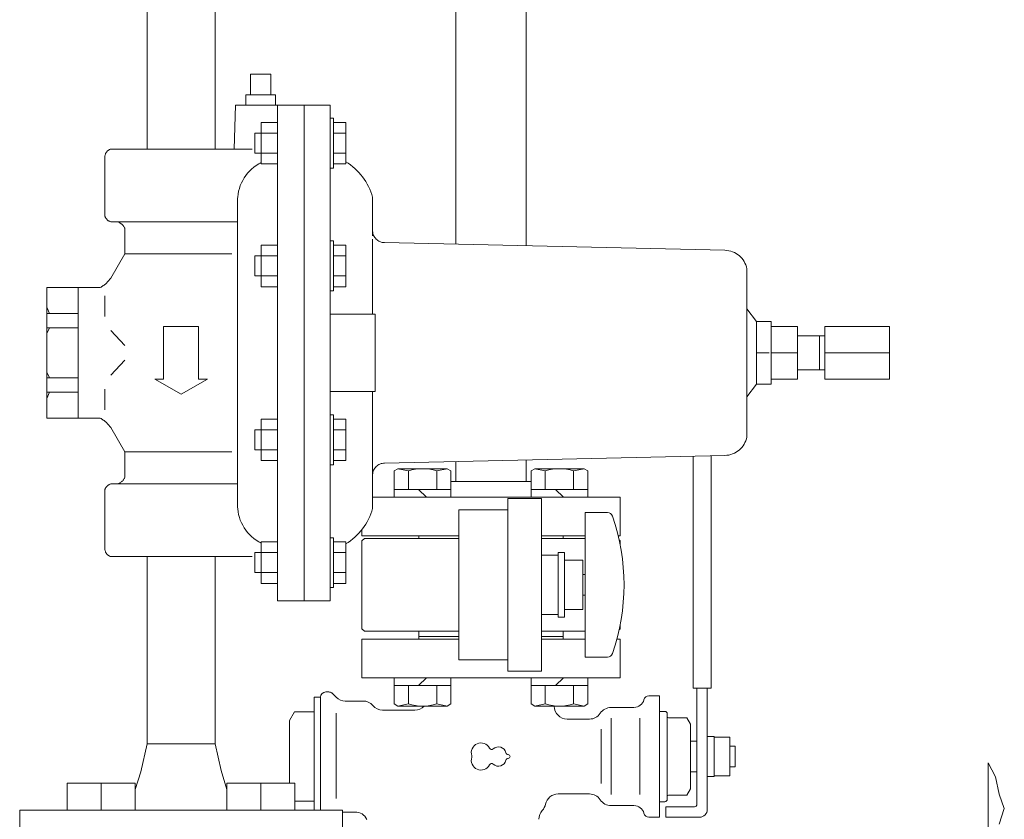
# Model space of a CAD drawing. Units: millimetres. Extents: x 4068 to 17988, y 741 to 8737.
# Drawn here: x 6668 to 7049, y 7279 to 7589 of the extents above; entities that cross this region are included whole.
import ezdxf

# ---------------------------------------------------------------- set-up
doc = ezdxf.new("R2010")
doc.units = ezdxf.units.MM
for name, pattern in [('0', [1083.733332, 361.244444, 0, 361.244444, 0, 361.244444, 0]), ('1', [1083.733332, 361.244444, 0, 361.244444, 0, 361.244444, 0]), ('実線', [0])]:
    doc.linetypes.add(name, pattern=pattern)
for name, color, linetype in [('CSLAYER17', 7, 'Continuous'), ('HI_VB', 7, 'Continuous'), ('ガス管', 7, 'Continuous')]:
    doc.layers.add(name, color=color, linetype=linetype)
doc.layers.add('ガス配管', color=2, linetype='Continuous', lineweight=30)

msp = doc.modelspace()

# ---------------------------------------------------------------- linework, layer by layer
at = {"color": 6, "linetype": 'Continuous', "lineweight": 9}
for p, q in [((6812.93, 7414.37), (6814.4, 7415.21)), ((6812.93, 7404.21), (6812.93, 7414.37)), ((6814.4, 7415.21), (6833.4, 7415.21)), ((6818.42, 7414.37), (6814.4, 7415.21)), ((6818.42, 7407.21), (6818.42, 7414.37)), ((6829.38, 7414.37), (6833.4, 7415.21)), ((6829.38, 7407.21), (6829.38, 7414.37)), ((6834.87, 7414.37), (6833.4, 7415.21)), ((6834.87, 7404.21), (6834.87, 7414.37)), ((6865.96, 7414.37), (6867.43, 7415.21)), ((6865.96, 7404.21), (6865.96, 7414.37)), ((6867.43, 7415.21), (6886.43, 7415.21)), ((6871.45, 7414.37), (6867.43, 7415.21)), ((6871.45, 7407.21), (6871.45, 7414.37)), ((6882.42, 7414.37), (6886.43, 7415.21)), ((6882.42, 7407.21), (6882.42, 7414.37)), ((6887.9, 7414.37), (6886.43, 7415.21)), ((6887.9, 7404.21), (6887.9, 7414.37)), ((6812.93, 7407.21), (6834.87, 7407.21)), ((6825.4, 7404.21), (6822.4, 7407.21)), ((6865.96, 7407.21), (6887.9, 7407.21)), ((6878.43, 7404.21), (6875.43, 7407.21)), ((6856.92, 7403.71), (6856.92, 7336.71)), ((6856.92, 7403.71), (6869.92, 7403.71)), ((6869.92, 7403.71), (6869.92, 7336.71)), ((6837.92, 7341.21), (6837.92, 7399.21)), ((6856.92, 7399.21), (6837.92, 7399.21)), ((6800.42, 7387.21), (6801.42, 7388.21)), ((6800.42, 7353.21), (6800.42, 7387.21)), ((6837.92, 7388.21), (6801.42, 7388.21)), ((6869.92, 7388.21), (6886.92, 7388.21)), ((6900.03, 7387.61), (6900.42, 7387.21)), ((6900.42, 7385.72), (6900.42, 7387.21)), ((6900.42, 7353.21), (6900.42, 7354.71)), ((6800.42, 7353.21), (6801.42, 7352.21)), ((6837.92, 7352.21), (6801.42, 7352.21)), ((6822.42, 7349.21), (6822.42, 7352.21)), ((6869.92, 7352.21), (6886.92, 7352.21)), ((6878.42, 7349.21), (6878.42, 7352.21)), ((6900.42, 7353.21), (6900.03, 7352.82)), ((6822.42, 7350.21), (6822.42, 7349.21)), ((6822.42, 7350.21), (6837.92, 7350.21)), ((6878.42, 7350.21), (6869.92, 7350.21)), ((6878.42, 7350.21), (6878.42, 7349.21)), ((6856.92, 7341.21), (6837.92, 7341.21)), ((6869.92, 7336.71), (6856.92, 7336.71)), ((6812.93, 7334.21), (6812.93, 7324.06)), ((6825.4, 7334.21), (6822.4, 7331.21)), ((6834.87, 7334.21), (6834.87, 7324.06)), ((6865.96, 7334.21), (6865.96, 7324.06)), ((6878.43, 7334.21), (6875.43, 7331.21)), ((6887.9, 7334.21), (6887.9, 7324.06)), ((6812.93, 7331.21), (6834.87, 7331.21)), ((6818.42, 7331.21), (6818.42, 7324.06)), ((6829.38, 7331.21), (6829.38, 7324.06)), ((6865.96, 7331.21), (6887.9, 7331.21)), ((6871.45, 7331.21), (6871.45, 7324.06)), ((6882.42, 7331.21), (6882.42, 7324.06)), ((6812.93, 7324.06), (6814.4, 7323.21)), ((6818.42, 7324.06), (6814.4, 7323.21)), ((6829.38, 7324.06), (6833.4, 7323.21)), ((6834.87, 7324.06), (6833.4, 7323.21)), ((6865.96, 7324.06), (6867.43, 7323.21)), ((6871.45, 7324.06), (6867.43, 7323.21)), ((6882.42, 7324.06), (6886.43, 7323.21)), ((6887.9, 7324.06), (6886.43, 7323.21)), ((6814.4, 7323.21), (6833.4, 7323.21)), ((6867.43, 7323.21), (6886.43, 7323.21))]:
    msp.add_line(p, q, dxfattribs=at)
at = {"color": 51, "linetype": 'Continuous', "lineweight": 9}
for p, q in [((7042.94, 7228.9), (7042.94, 7301.23)), ((7045.75, 7295.79), (7042.94, 7301.23)), ((7047.16, 7289.15), (7045.75, 7295.79)), ((7049.17, 7283.51), (7047.16, 7289.15)), ((7047.16, 7277.47), (7049.17, 7283.51))]:
    msp.add_line(p, q, dxfattribs=at)
at = {"color": 6, "linetype": 'Continuous', "lineweight": 9}
for centre, start, end in [((6823.9, 7397.06), 72.4121, 107.5879), ((6876.93, 7397.06), 72.4121, 107.5879), ((6823.9, 7341.37), 252.4121, 287.5879), ((6876.93, 7341.37), 252.4121, 287.5879)]:
    msp.add_arc(centre, 18.15, start, end, dxfattribs=at)
at = {"layer": 'CSLAYER17', "color": 6, "lineweight": 9}
for p, q in [((6886.92, 7398.21), (6886.92, 7342.21)), ((6895.51, 7398.21), (6886.92, 7398.21)), ((6869.92, 7381.71), (6876.42, 7381.71)), ((6876.42, 7382.71), (6876.42, 7357.71)), ((6878.92, 7382.71), (6876.42, 7382.71)), ((6878.92, 7382.71), (6878.92, 7357.71)), ((6885.92, 7379.71), (6878.92, 7379.71)), ((6885.92, 7379.71), (6885.92, 7360.71)), ((6886.92, 7374.21), (6885.92, 7374.21)), ((6886.92, 7366.21), (6885.92, 7366.21)), ((6869.92, 7358.71), (6876.42, 7358.71)), ((6878.92, 7360.71), (6885.92, 7360.71)), ((6878.92, 7357.71), (6876.42, 7357.71)), ((6895.51, 7342.21), (6886.92, 7342.21))]:
    msp.add_line(p, q, dxfattribs=at)
for centre, radius, start, end in [((6895.51, 7396.21), 2, 19.2403, 90), ((6821.02, 7370.21), 80.9, 340.7597, 19.2403), ((6895.51, 7344.21), 2, 270, 340.7597)]:
    msp.add_arc(centre, radius, start, end, dxfattribs=at)
at = {"layer": 'HI_VB', "color": 6, "linetype": 'Continuous', "lineweight": 9}
for p, q in [((6928.67, 7330.21), (6928.67, 7420.07)), ((6935.67, 7330.21), (6935.67, 7420.23)), ((6787.59, 7328.71), (6786.42, 7328.71)), ((6790.45, 7326.68), (6789, 7328.13)), ((6790.45, 7326.68), (6789, 7328.13)), ((6935.67, 7330.21), (6928.67, 7330.21)), ((6930.17, 7285.21), (6930.17, 7330.21)), ((6934.17, 7283.21), (6934.17, 7330.21)), ((6784.42, 7326.71), (6781.92, 7326.71)), ((6781.92, 7282.95), (6781.92, 7326.71)), ((6784.42, 7282.95), (6784.42, 7326.71)), ((6800.82, 7325.21), (6793.99, 7325.21)), ((6911.58, 7327.21), (6915.67, 7327.21)), ((6915.67, 7280.21), (6915.67, 7327.21)), ((6772.42, 7317.71), (6774.33, 7321.03)), ((6781.92, 7321.03), (6774.33, 7321.03)), ((6808.42, 7321.71), (6820.92, 7321.71)), ((6896.92, 7322.71), (6905.77, 7322.71)), ((6915.67, 7321.21), (6917.67, 7321.21)), ((6918.67, 7320.21), (6918.67, 7319.21)), ((6918.67, 7287.21), (6918.67, 7320.21)), ((6772.42, 7293.41), (6772.42, 7317.71)), ((6879.92, 7318.21), (6888.56, 7318.21)), ((6919.17, 7318.71), (6926.22, 7318.71)), ((6927.67, 7316.21), (6926.22, 7318.71)), ((6927.67, 7291.21), (6927.67, 7316.21)), ((6927.67, 7309.71), (6930.17, 7309.71)), ((6930.17, 7297.71), (6930.17, 7309.71)), ((6934.17, 7311.41), (6936.87, 7311.41)), ((6936.87, 7311.41), (6936.87, 7296.01)), ((6936.87, 7311.21), (6942.87, 7311.21)), ((6942.87, 7311.21), (6942.87, 7296.21)), ((6942.87, 7307.71), (6944.92, 7307.71)), ((6944.92, 7307.71), (6944.92, 7299.71)), ((6927.67, 7297.71), (6930.17, 7297.71)), ((6944.92, 7299.71), (6942.87, 7299.71)), ((6936.87, 7296.01), (6934.17, 7296.01)), ((6942.87, 7296.21), (6936.87, 7296.21)), ((6927.67, 7291.21), (6926.22, 7288.71)), ((6781.92, 7286.39), (6774.5, 7286.39)), ((6876.42, 7289.21), (6888.56, 7289.21)), ((6915.67, 7286.21), (6917.67, 7286.21)), ((6918.67, 7287.21), (6918.67, 7288.21)), ((6919.17, 7288.71), (6926.22, 7288.71)), ((6797.8, 7282.21), (6793.99, 7282.21)), ((6896.92, 7284.71), (6905.77, 7284.71)), ((6918.17, 7284.21), (6918.17, 7280.21)), ((6929.17, 7284.21), (6918.17, 7284.21)), ((6911.58, 7280.21), (6915.67, 7280.21)), ((6918.17, 7280.21), (6931.17, 7280.21))]:
    msp.add_line(p, q, dxfattribs=at)
at = {"layer": 'HI_VB', "color": 6, "lineweight": 9}
for p, q in [((6800.42, 7334.21), (6800.42, 7349.21)), ((6800.42, 7349.21), (6837.92, 7349.21)), ((6869.92, 7349.21), (6886.92, 7349.21)), ((6899.14, 7349.21), (6900.42, 7349.21)), ((6900.42, 7349.21), (6900.42, 7334.21)), ((6900.42, 7334.21), (6800.42, 7334.21)), ((6790.45, 7287.42), (6790.45, 7320.54)), ((6896.92, 7288.93), (6896.92, 7318.5)), ((6908.04, 7288.93), (6908.04, 7318.5)), ((6893.09, 7293.19), (6893.09, 7314.24))]:
    msp.add_line(p, q, dxfattribs=at)
at = {"layer": 'HI_VB', "color": 6, "linetype": 'Continuous', "lineweight": 9}
for centre, radius, start, end in [((6786.42, 7326.71), 2, 90, 180), ((6787.59, 7326.71), 2, 45, 90), ((6787.59, 7326.71), 2, 45, 80.9501), ((6793.99, 7330.21), 5, 225, 270), ((6793.99, 7330.21), 5, 225, 270), ((6800.82, 7320.21), 5, 40.5416, 90), ((6905.77, 7326.71), 4, 270, 345.5225), ((6911.58, 7325.21), 2, 90, 165.5224), ((6808.42, 7326.71), 5, 220.5416, 270), ((6820.92, 7326.71), 5, 270, 315.575), ((6879.92, 7323.21), 5, 180, 270), ((6888.56, 7323.21), 5, 270, 326.633), ((6896.92, 7317.71), 5, 90, 146.633), ((6917.67, 7320.21), 1, 0, 90), ((6919.17, 7319.21), 0.5, 180, 270), ((6876.42, 7284.21), 5, 90, 168.463), ((6888.56, 7284.21), 5, 33.367, 90), ((6896.92, 7289.71), 5, 213.367, 270), ((6917.67, 7287.21), 1, 270, 0), ((6919.17, 7288.21), 0.5, 90, 180), ((6793.99, 7277.21), 5, 90, 102.369), ((6793.99, 7277.21), 5, 90, 102.3691), ((6797.8, 7277.21), 5, 25.4656, 90), ((6873.92, 7279.38), 5, 136.8694, 180), ((6866.62, 7286.21), 5, 316.8693, 348.463), ((6905.77, 7280.71), 4, 14.4775, 90), ((6929.17, 7285.21), 1, 270, 0), ((6931.17, 7283.21), 3, 270, 0), ((6911.58, 7282.21), 2, 194.4776, 270)]:
    msp.add_arc(centre, radius, start, end, dxfattribs=at)
at = {"layer": 'HI_VB', "color": 6, "lineweight": 9}
for centre, radius, start, end in [((6846.54, 7305.21), 3.75, 27.3758, 198.8191), ((6850.67, 7307.35), 0.9, 207.3758, 312.2208), ((6853.29, 7304.46), 3, 13.3331, 132.2208), ((6857.09, 7305.36), 0.9, 193.3331, 268.4414), ((6846.54, 7302.21), 3.75, 161.1809, 332.6242), ((6842.14, 7303.71), 0.9, 341.1809, 18.8191), ((6853.29, 7302.96), 3, 227.7792, 346.6669), ((6857.09, 7302.07), 0.9, 91.5586, 166.6669), ((6857.04, 7303.71), 0.75, 271.5586, 88.4414), ((6850.67, 7300.08), 0.9, 47.7792, 152.6242)]:
    msp.add_arc(centre, radius, start, end, dxfattribs=at)
at = {"layer": 'ガス管', "color": 6, "linetype": '実線', "lineweight": 9, "ltscale": 0.001}
for p, q in [((6836.82, 7846.21), (6836.82, 7502.16)), ((6864.02, 7846.21), (6864.02, 7501.55)), ((6836.82, 7418.01), (6836.82, 7410.21)), ((6864.02, 7418.62), (6864.02, 7410.21)), ((6834.87, 7410.21), (6865.96, 7410.21)), ((6804.55, 7404.21), (6900.42, 7404.21)), ((6900.42, 7389.21), (6900.42, 7404.21)), ((6800.42, 7391.58), (6800.42, 7389.21)), ((6800.42, 7389.21), (6837.92, 7389.21)), ((6822.42, 7388.21), (6822.42, 7389.21)), ((6869.92, 7389.21), (6886.92, 7389.21)), ((6878.42, 7388.21), (6878.42, 7389.21)), ((6899.65, 7389.21), (6900.42, 7389.21)), ((6822.42, 7388.21), (6837.92, 7388.21)), ((6869.92, 7388.21), (6878.42, 7388.21))]:
    msp.add_line(p, q, dxfattribs=at)
at = {"layer": 'ガス配管', "color": 11, "linetype": '1', "lineweight": 9}
for p, q in [((6717.25, 7539), (6717.25, 7611.52)), ((6743.59, 7611.52), (6743.59, 7539)), ((6757.34, 7560.09), (6757.34, 7568.05)), ((6757.34, 7568.05), (6761.22, 7568.05)), ((6765.11, 7568.05), (6761.22, 7568.05)), ((6765.11, 7560.09), (6765.11, 7568.05)), ((6755.46, 7555.97), (6755.46, 7560.09)), ((6755.46, 7560.09), (6761.22, 7560.09)), ((6766.99, 7560.09), (6761.22, 7560.09)), ((6766.99, 7555.97), (6766.99, 7560.09)), ((6751.51, 7556.08), (6750.97, 7539)), ((6767.72, 7556.08), (6751.51, 7556.08)), ((6769.79, 7556.08), (6767.72, 7556.08)), ((6767.72, 7556.08), (6767.72, 7460.08)), ((6788.15, 7556.08), (6769.79, 7556.08)), ((6778.1, 7364.08), (6778.1, 7556.08)), ((6788.15, 7556.08), (6788.15, 7460.08)), ((6767.72, 7549.38), (6761.48, 7549.38)), ((6761.48, 7549.38), (6761.48, 7533.28)), ((6789.48, 7550.98), (6788.15, 7550.98)), ((6789.48, 7549.38), (6789.48, 7550.98)), ((6794.19, 7549.38), (6789.48, 7549.38)), ((6789.48, 7549.38), (6789.48, 7545.22)), ((6794.19, 7549.38), (6794.19, 7533.28)), ((6761.48, 7545.22), (6758.92, 7545.22)), ((6767.72, 7545.22), (6761.48, 7545.22)), ((6789.48, 7545.22), (6791.84, 7545.22)), ((6789.48, 7545.22), (6789.48, 7541.33)), ((6794.19, 7545.22), (6791.84, 7545.22)), ((6789.48, 7537.45), (6789.48, 7541.33)), ((6757.97, 7539), (6703.16, 7539)), ((6700.93, 7536.38), (6700.93, 7513.06)), ((6761.48, 7537.45), (6758.92, 7537.45)), ((6761.48, 7537.45), (6767.72, 7537.45)), ((6789.48, 7533.28), (6789.48, 7537.45)), ((6789.48, 7537.45), (6791.84, 7537.45)), ((6793.1, 7537.45), (6789.48, 7537.45)), ((6789.48, 7533.28), (6789.48, 7537.45)), ((6789.48, 7537.45), (6791.84, 7537.45)), ((6794.19, 7537.45), (6791.84, 7537.45)), ((6767.72, 7533.28), (6761.48, 7533.28)), ((6789.48, 7531.69), (6788.15, 7531.69)), ((6789.48, 7533.28), (6789.48, 7531.69)), ((6793.32, 7533.28), (6789.48, 7533.28)), ((6794.19, 7533.28), (6789.48, 7533.28)), ((6752.27, 7519.34), (6752.27, 7460.08)), ((6804.55, 7520.39), (6804.55, 7505.39)), ((6703.16, 7510.87), (6752.27, 7510.87)), ((6708.65, 7508.35), (6708.65, 7498.38)), ((6789.48, 7503.42), (6788.15, 7503.42)), ((6789.48, 7501.82), (6789.48, 7503.42)), ((6804.55, 7475.08), (6804.55, 7504.18)), ((6767.72, 7501.82), (6761.48, 7501.82)), ((6761.48, 7501.82), (6761.48, 7485.72)), ((6794.19, 7501.82), (6789.48, 7501.82)), ((6789.48, 7501.82), (6789.48, 7497.66)), ((6794.19, 7501.82), (6794.19, 7485.72)), ((6708.65, 7498.38), (6703.16, 7489.02)), ((6708.65, 7498.38), (6750.1, 7498.38)), ((6761.48, 7497.66), (6758.92, 7497.66)), ((6767.72, 7497.66), (6761.48, 7497.66)), ((6789.48, 7497.66), (6791.84, 7497.66)), ((6789.48, 7497.66), (6789.48, 7493.77)), ((6794.19, 7497.66), (6791.84, 7497.66)), ((6789.48, 7489.88), (6789.48, 7493.77)), ((6949.49, 7492.7), (6949.49, 7460.08)), ((6761.48, 7489.88), (6758.92, 7489.88)), ((6761.48, 7489.88), (6767.72, 7489.88)), ((6789.48, 7485.72), (6789.48, 7489.88)), ((6789.48, 7489.88), (6791.84, 7489.88)), ((6793.1, 7489.88), (6789.48, 7489.88)), ((6789.48, 7485.72), (6789.48, 7489.88)), ((6789.48, 7489.88), (6791.84, 7489.88)), ((6794.19, 7489.88), (6791.84, 7489.88)), ((6690.52, 7485.41), (6678.48, 7485.41)), ((6678.48, 7485.41), (6678.48, 7460.08)), ((6699.12, 7485.41), (6690.52, 7485.41)), ((6690.52, 7485.41), (6690.52, 7460.08)), ((6767.72, 7485.72), (6761.48, 7485.72)), ((6789.48, 7484.13), (6788.15, 7484.13)), ((6789.48, 7485.72), (6789.48, 7484.13)), ((6793.32, 7485.72), (6789.48, 7485.72)), ((6794.19, 7485.72), (6789.48, 7485.72)), ((6700.93, 7482.12), (6700.93, 7474.11)), ((6679.47, 7475.3), (6678.48, 7477.72)), ((6949.49, 7477.11), (6953.27, 7472.27)), ((6679.47, 7475.3), (6678.48, 7475.3)), ((6690.52, 7475.3), (6679.47, 7475.3)), ((6805.5, 7475.08), (6805.5, 7445.08)), ((6678.48, 7469.78), (6690.52, 7469.78)), ((6679.47, 7469.78), (6678.48, 7467.52)), ((6730.42, 7470.25), (6723.64, 7470.25)), ((6723.64, 7470.25), (6723.64, 7449.92)), ((6730.42, 7470.25), (6737.19, 7470.25)), ((6737.19, 7470.25), (6737.19, 7449.92)), ((6953.27, 7472.27), (6958.92, 7472.27)), ((6953.27, 7472.27), (6953.27, 7460.08)), ((6958.92, 7472.27), (6958.92, 7470.24)), ((6958.92, 7470.24), (6969.07, 7470.24)), ((6958.92, 7470.24), (6958.92, 7460.08)), ((6969.07, 7470.24), (6969.07, 7466.71)), ((6979.71, 7466.71), (6979.71, 7470.24)), ((6979.71, 7470.24), (7004.66, 7470.24)), ((7004.66, 7470.24), (7004.66, 7467.8)), ((6703.16, 7468.69), (6708.65, 7462.9)), ((6969.07, 7466.71), (6979.71, 7466.71)), ((6969.07, 7466.71), (6969.07, 7460.08)), ((6979.71, 7466.71), (6979.71, 7460.08)), ((7004.66, 7467.8), (7004.66, 7460.08)), ((6678.48, 7434.76), (6678.48, 7460.08)), ((6690.52, 7434.76), (6690.52, 7460.08)), ((6752.27, 7400.83), (6752.27, 7460.08)), ((6767.72, 7364.08), (6767.72, 7460.08)), ((6788.15, 7364.08), (6788.15, 7460.08)), ((6949.49, 7427.47), (6949.49, 7460.08)), ((6953.27, 7460.08), (6958.1, 7460.08)), ((6953.27, 7460.08), (6958.1, 7460.08)), ((6953.27, 7447.9), (6953.27, 7460.08)), ((6969.07, 7460.08), (6958.92, 7460.08)), ((6958.92, 7449.93), (6958.92, 7460.08)), ((6969.07, 7453.46), (6969.07, 7460.08)), ((6979.71, 7453.46), (6979.71, 7460.08)), ((7004.66, 7460.08), (6979.71, 7460.08)), ((7004.66, 7452.37), (7004.66, 7460.08)), ((6703.16, 7451.48), (6708.65, 7457.27)), ((6679.47, 7450.39), (6678.48, 7452.65)), ((6678.48, 7450.39), (6690.52, 7450.39)), ((6723.64, 7449.92), (6720.25, 7449.92)), ((6720.25, 7449.92), (6730.42, 7444.06)), ((6740.58, 7449.92), (6730.42, 7444.06)), ((6737.19, 7449.92), (6740.58, 7449.92)), ((6958.92, 7447.9), (6958.92, 7449.93)), ((6958.92, 7449.93), (6969.07, 7449.93)), ((6969.07, 7453.46), (6979.71, 7453.46)), ((6969.07, 7449.93), (6969.07, 7453.46)), ((6979.71, 7453.46), (6979.71, 7449.93)), ((6979.71, 7449.93), (7004.66, 7449.93)), ((7004.66, 7449.93), (7004.66, 7452.37)), ((6700.93, 7438.05), (6700.93, 7446.06)), ((6949.49, 7443.06), (6953.27, 7447.9)), ((6953.27, 7447.9), (6958.92, 7447.9)), ((6679.47, 7444.87), (6678.48, 7442.45)), ((6679.47, 7444.87), (6678.48, 7444.87)), ((6690.52, 7444.87), (6679.47, 7444.87)), ((6804.55, 7414.78), (6804.55, 7445.08)), ((6690.52, 7434.76), (6678.48, 7434.76)), ((6699.12, 7434.76), (6690.52, 7434.76)), ((6789.48, 7436.04), (6788.15, 7436.04)), ((6789.48, 7434.45), (6789.48, 7436.04)), ((6708.65, 7421.79), (6703.16, 7431.15)), ((6767.72, 7434.45), (6761.48, 7434.45)), ((6761.48, 7434.45), (6761.48, 7418.35)), ((6794.19, 7434.45), (6789.48, 7434.45)), ((6789.48, 7434.45), (6789.48, 7430.28)), ((6794.19, 7434.45), (6794.19, 7418.35)), ((6761.48, 7430.28), (6758.92, 7430.28)), ((6767.72, 7430.28), (6761.48, 7430.28)), ((6789.48, 7430.28), (6791.84, 7430.28)), ((6789.48, 7430.28), (6789.48, 7426.4)), ((6794.19, 7430.28), (6791.84, 7430.28)), ((6789.48, 7422.51), (6789.48, 7426.4)), ((6708.65, 7421.79), (6750.1, 7421.79)), ((6708.65, 7411.82), (6708.65, 7421.79)), ((6761.48, 7422.51), (6758.92, 7422.51)), ((6761.48, 7422.51), (6767.72, 7422.51)), ((6789.48, 7418.35), (6789.48, 7422.51)), ((6789.48, 7422.51), (6791.84, 7422.51)), ((6793.1, 7422.51), (6789.48, 7422.51)), ((6789.48, 7418.35), (6789.48, 7422.51)), ((6789.48, 7422.51), (6791.84, 7422.51)), ((6794.19, 7422.51), (6791.84, 7422.51)), ((6767.72, 7418.35), (6761.48, 7418.35)), ((6789.48, 7416.75), (6788.15, 7416.75)), ((6789.48, 7418.35), (6789.48, 7416.75)), ((6793.32, 7418.35), (6789.48, 7418.35)), ((6794.19, 7418.35), (6789.48, 7418.35)), ((6804.55, 7414.78), (6804.55, 7415.99)), ((6804.55, 7399.78), (6804.55, 7414.78)), ((6703.16, 7409.3), (6752.27, 7409.3)), ((6700.93, 7383.79), (6700.93, 7407.11)), ((6767.72, 7386.88), (6761.48, 7386.88)), ((6761.48, 7386.88), (6761.48, 7370.79)), ((6789.48, 7388.48), (6788.15, 7388.48)), ((6789.48, 7386.88), (6789.48, 7388.48)), ((6794.19, 7386.88), (6789.48, 7386.88)), ((6789.48, 7386.88), (6789.48, 7382.72)), ((6794.19, 7386.88), (6794.19, 7370.79)), ((6757.97, 7381.16), (6703.16, 7381.16)), ((6717.25, 7308.65), (6717.25, 7381.16)), ((6743.59, 7308.65), (6743.59, 7381.16)), ((6761.48, 7382.72), (6758.92, 7382.72)), ((6767.72, 7382.72), (6761.48, 7382.72)), ((6789.48, 7382.72), (6791.84, 7382.72)), ((6789.48, 7382.72), (6789.48, 7378.83)), ((6794.19, 7382.72), (6791.84, 7382.72)), ((6789.48, 7374.95), (6789.48, 7378.83)), ((6761.48, 7374.95), (6758.92, 7374.95)), ((6761.48, 7374.95), (6767.72, 7374.95)), ((6789.48, 7370.79), (6789.48, 7374.95)), ((6789.48, 7374.95), (6791.84, 7374.95)), ((6793.1, 7374.95), (6789.48, 7374.95)), ((6789.48, 7370.79), (6789.48, 7374.95)), ((6789.48, 7374.95), (6791.84, 7374.95)), ((6794.19, 7374.95), (6791.84, 7374.95)), ((6767.72, 7370.79), (6761.48, 7370.79)), ((6789.48, 7370.79), (6789.48, 7369.19)), ((6793.32, 7370.79), (6789.48, 7370.79)), ((6794.19, 7370.79), (6789.48, 7370.79)), ((6789.48, 7369.19), (6788.15, 7369.19)), ((6769.79, 7364.08), (6767.72, 7364.08)), ((6788.15, 7364.08), (6769.79, 7364.08)), ((6717.25, 7308.65), (6714.8, 7297.74)), ((6743.59, 7308.65), (6717.25, 7308.65)), ((6743.59, 7308.65), (6745.88, 7298.29)), ((6714.8, 7297.74), (6712.68, 7290.91)), ((6745.88, 7298.29), (6748.16, 7290.91)), ((6686.34, 7293.41), (6712.68, 7293.41)), ((6686.34, 7282.95), (6686.34, 7293.41)), ((6699.51, 7282.95), (6699.51, 7293.41)), ((6712.68, 7293.41), (6712.68, 7282.95)), ((6774.5, 7293.41), (6748.16, 7293.41)), ((6748.16, 7293.41), (6748.16, 7282.95)), ((6761.33, 7282.95), (6761.33, 7293.41)), ((6774.5, 7282.95), (6774.5, 7293.41)), ((6667.92, 7282.95), (6792.92, 7282.95))]:
    msp.add_line(p, q, dxfattribs=at)
at = {"layer": 'ガス配管', "color": 11, "linetype": '0', "lineweight": 9}
for p, q in [((6758.92, 7545.22), (6758.92, 7541.33)), ((6758.92, 7537.45), (6758.92, 7541.33)), ((6941, 7499.82), (6809.2, 7502.78)), ((6758.92, 7497.66), (6758.92, 7493.77)), ((6758.92, 7489.88), (6758.92, 7493.77)), ((6788.15, 7475.08), (6805.5, 7475.08)), ((6977.61, 7466.71), (6977.61, 7460.08)), ((6977.61, 7453.46), (6977.61, 7460.08)), ((6788.15, 7445.08), (6805.5, 7445.08)), ((6758.92, 7430.28), (6758.92, 7426.4)), ((6758.92, 7422.51), (6758.92, 7426.4)), ((6941, 7420.35), (6809.2, 7417.39)), ((6758.92, 7382.72), (6758.92, 7378.83)), ((6758.92, 7374.95), (6758.92, 7378.83))]:
    msp.add_line(p, q, dxfattribs=at)
at = {"layer": 'ガス配管', "color": 11, "linetype": 'ByBlock', "lineweight": 9}
for p, q in [((6667.92, 7267.95), (6667.92, 7282.95)), ((6792.92, 7267.95), (6792.92, 7282.95))]:
    msp.add_line(p, q, dxfattribs=at)
at = {"layer": 'ガス配管', "color": 11, "linetype": '1', "lineweight": 9}
for centre, radius, start, end in [((6704.08, 7535.96), 3.18, 106.7745, 172.364), ((6768.75, 7518.99), 16.49, 116.1542, 178.7811), ((6782.04, 7514.17), 23.35, 15.4398, 58.6572), ((6704.02, 7513.98), 3.23, 196.615, 254.5451), ((6704.65, 7506.65), 4.34, 23.0089, 76.139), ((6809.3, 7507.53), 4.75, 182.4832, 268.7087), ((6940.8, 7490.96), 8.86, 11.3071, 88.714), ((6693.59, 7495.66), 11.65, 298.3413, 325.2578), ((6693.59, 7424.51), 11.65, 34.7422, 61.6587), ((6940.8, 7429.2), 8.86, 271.286, 348.6929), ((6809.3, 7412.64), 4.75, 91.2913, 177.5168), ((6704.65, 7413.52), 4.34, 283.861, 336.9911), ((6704.02, 7406.19), 3.23, 105.4549, 163.385), ((6768.75, 7401.18), 16.49, 181.2189, 243.8458), ((6782.04, 7406), 23.35, 301.3428, 344.5602), ((6704.08, 7384.21), 3.18, 187.636, 253.2255)]:
    msp.add_arc(centre, radius, start, end, dxfattribs=at)

doc.saveas('drawing.dxf')
